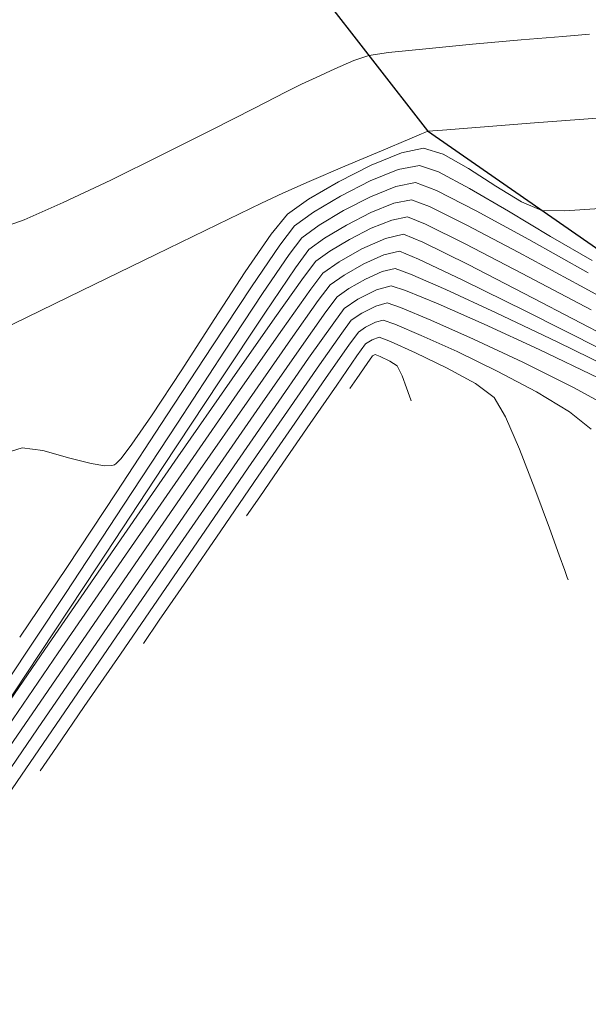
# Model space of a CAD drawing. Units: metres. Extents: x 0 to 754347, y 0 to 8565317.
# Drawn here: x 753347 to 753358, y 8564965 to 8564984 of the extents above; entities that cross this region are included whole.
import ezdxf

# ---------------------------------------------------------------- set-up
doc = ezdxf.new("R2010")
doc.units = ezdxf.units.M
doc.header["$LTSCALE"] = 12.7
doc.header["$MEASUREMENT"] = 0
doc.layers.add('CONT-MJR', color=86, linetype='Continuous', lineweight=15)
doc.layers.add('CONT-MNR', color=24, linetype='Continuous', lineweight=15)
doc.layers.add('SRF-BDR', color=175, linetype='Continuous')

msp = doc.modelspace()

# ---------------------------------------------------------------- linework, layer by layer
at = {"linetype": 'Continuous', "extrusion": (0, 1, 0), "elevation": 8564981.97}
msp.add_lwpolyline([(-753355.1490099999, 0), (-753355.14899, 0)], dxfattribs=at)
at = {"linetype": 'Continuous', "extrusion": (1, 0, 0), "elevation": 753355.149}
msp.add_lwpolyline([(8564981.970010001, 0), (8564981.96999, 0)], dxfattribs=at)
at = {"layer": 'CONT-MJR', "extrusion": (0.08293801966085029, -0.9965547074269112, 0), "elevation": -8472992.884260958}
msp.add_lwpolyline([(1461125.457050263, 1105.000000000001), (1461124.952481196, 1105.000000000001)], dxfattribs=at)
at = {"layer": 'CONT-MJR', "extrusion": (0.09396062894763912, -0.995575913834683, 0), "elevation": -8456305.576577388}
msp.add_lwpolyline([(1554794.335207774, 1105), (1554793.44529683, 1105)], dxfattribs=at)
at = {"layer": 'CONT-MJR', "extrusion": (0.08894091040511566, -0.9960369041638514, 0), "elevation": -8464035.58627418}
msp.add_lwpolyline([(1512148.734788106, 1105), (1512147.818016574, 1105)], dxfattribs=at)
at = {"layer": 'CONT-MJR'}
for points, elevation in [([(753357.6991129783, 8564983.75484082), (753356.9136891072, 8564983.6872252)], 1105), ([(753354.410646189, 8564983.448220208), (753354.0436373976, 8564983.395981774)], 1105), ([(753353.7603483258, 8564983.297312457), (753353.4026415286, 8564983.143856514)], 1105), ([(753354.0436373976, 8564983.395981774), (753353.7603483258, 8564983.297312457)], 1105), ([(753352.7723492597, 8564982.853176897), (753352.4824371083, 8564982.70790064)], 1105), ([(753353.0476106316, 8564982.980761983), (753352.7723492597, 8564982.853176897)], 1105), ([(753352.4824371083, 8564982.70790064), (753351.8845915757, 8564982.40180131)], 1105), ([(753354.8453734135, 8564980.67142175), (753354.5141971003, 8564980.605204312)], 1110), ([(753348.2802412362, 8564980.617626049), (753347.5425030009, 8564980.293750944)], 1105), ([(753354.5141971003, 8564980.605204312), (753354.0812165175, 8564980.430291502)], 1110), ([(753347.5425030009, 8564980.293750944), (753347.0567410659, 8564980.123588601)], 1105), ([(753358.0372817074, 8564979.046786474), (753356.873485742, 8564979.674459903)], 1110), ([(753354.1850354068, 8564978.970153425), (753353.836941712, 8564978.792655611)], 1115), ([(753354.466219335, 8564979.04982054), (753354.1850354068, 8564978.970153425)], 1115), ([(753354.7337762733, 8564978.957750037), (753354.466219335, 8564979.04982054)], 1115), ([(753359.2929547075, 8564978.362073787), (753358.0372817074, 8564979.046786474)], 1110), ([(753353.836941712, 8564978.792655611), (753353.5789105039, 8564978.618945204)], 1115), ([(753353.5789105039, 8564978.618945204), (753353.3794870276, 8564978.351335153)], 1115), ([(753352.9073002544, 8564977.680312691), (753352.2200135832, 8564976.690726072)], 1115), ([(753351.2335496242, 8564977.253696425), (753350.1670678029, 8564975.63652794)], 1110), ([(753351.375290413, 8564975.467423555), (753350.4307941432, 8564974.095253395)], 1115)]:
    msp.add_lwpolyline(points, dxfattribs=dict(at, elevation=elevation))
at = {"layer": 'CONT-MJR', "extrusion": (0.1043381396287918, -0.9945418807766734, 0), "elevation": -8439631.149726035}
msp.add_lwpolyline([(1642897.659188116, 1105), (1642896.951394154, 1105)], dxfattribs=at)
at = {"layer": 'CONT-MJR', "extrusion": (0.4174414775566247, -0.9087038091784044, 0), "elevation": -7468551.850850251}
msp.add_lwpolyline([(4259954.325456917, 1105), (4259953.934756567, 1105)], dxfattribs=at)
at = {"layer": 'CONT-MJR', "extrusion": (0.4544521005627503, -0.890771176169337, 0), "elevation": -7287077.101506678}
msp.add_lwpolyline([(4563438.38808862, 1105), (4563437.476001818, 1105)], dxfattribs=at)
at = {"layer": 'CONT-MJR', "extrusion": (0.4499650158236753, -0.8930461827558526, 0), "elevation": -7309942.842040101}
msp.add_lwpolyline([(4526719.554687202, 1105), (4526718.509100229, 1105)], dxfattribs=at)
at = {"layer": 'CONT-MJR', "extrusion": (0.4421063842506601, -0.8969626218548952, 0), "elevation": -7349407.371718125}
msp.add_lwpolyline([(4462359.924867019, 1105), (4462358.852652891, 1105)], dxfattribs=at)
at = {"layer": 'CONT-MJR', "extrusion": (0.4285443993689066, -0.903520723486486, 0), "elevation": -7415794.298013639}
msp.add_lwpolyline([(4351141.249702514, 1105), (4351140.257587744, 1105)], dxfattribs=at)
at = {"layer": 'CONT-MJR', "extrusion": (-0.3568890167520267, -0.934146792384244, 0), "elevation": -8269813.291072372}
msp.add_lwpolyline([(-2353003.152998328, 1110), (-2353003.517991119, 1110)], dxfattribs=at)
at = {"layer": 'CONT-MJR', "extrusion": (-0.4444003836671354, -0.8958282753946222, 0), "elevation": -8007543.080818502}
msp.add_lwpolyline([(-3131402.972676867, 1110.000000000001), (-3131403.761263147, 1110.000000000001)], dxfattribs=at)
at = {"layer": 'CONT-MJR', "extrusion": (0.4554188075861534, -0.8902773217918146, 0), "elevation": -7282116.221321435}
msp.add_lwpolyline([(4571347.22834847, 1110), (4571346.710692254, 1110)], dxfattribs=at)
at = {"layer": 'CONT-MJR', "extrusion": (0.5142612121395294, -0.85763360806861, 0), "elevation": -6958194.321305008}
msp.add_lwpolyline([(5050738.480375757, 1110.000000000001), (5050737.996710782, 1110.000000000001)], dxfattribs=at)
at = {"layer": 'CONT-MJR', "extrusion": (-0.4658062968977522, -0.8848867123934019, 0), "elevation": -7929955.081329992}
msp.add_lwpolyline([(-3322985.978126912, 1110), (-3322987.086424258, 1110)], dxfattribs=at)
at = {"layer": 'CONT-MJR', "extrusion": (-0.5871483563031811, 0.8094793435847963, 0), "elevation": 6490844.247996675}
msp.add_lwpolyline([(-5638737.755270034, 1110), (-5638737.391048482, 1110)], dxfattribs=at)
at = {"layer": 'CONT-MJR', "extrusion": (0.8068253445133219, -0.5907900333036766, 0), "elevation": -4452280.439356111}
msp.add_lwpolyline([(7355516.114202095, 1110), (7355515.684885259, 1110)], dxfattribs=at)
at = {"layer": 'CONT-MJR', "extrusion": (0.828962099311738, -0.5593047808705699, 0), "elevation": -4165933.118270281}
msp.add_lwpolyline([(7521397.034817737, 1110), (7521396.004442612, 1110)], dxfattribs=at)
at = {"layer": 'CONT-MJR', "extrusion": (-0.3808498286291381, -0.9246369060518602, 0), "elevation": -8206410.665148929}
msp.add_lwpolyline([(-2565390.514642777, 1115), (-2565391.17807286, 1115)], dxfattribs=at)
at = {"layer": 'CONT-MJR', "extrusion": (0.4008806665262608, 0.9161302806945424, 0), "elevation": 8148641.93895024}
msp.add_lwpolyline([(2743361.775797907, 1115.000000000001), (2743362.72637623, 1115.000000000001)], dxfattribs=at)
at = {"layer": 'CONT-MJR', "extrusion": (0.8334271975042832, -0.5526292667423222, 0), "elevation": -4105393.692061266}
msp.add_lwpolyline([(7554610.462143632, 1110), (7554608.929032096, 1110)], dxfattribs=at)
at = {"layer": 'CONT-MJR', "extrusion": (0.8178145748753208, -0.5754818164994429, 0), "elevation": -4312885.926128689}
msp.add_lwpolyline([(7438105.300506672, 1115), (7438104.479999823, 1115)], dxfattribs=at)
at = {"layer": 'CONT-MJR', "extrusion": (-0.4171524532515378, -0.9088365258649235, 0), "elevation": -8098429.53864234}
msp.add_lwpolyline([(-2888222.927822583, 1115.000000000001), (-2888224.0719468, 1115.000000000001)], dxfattribs=at)
at = {"layer": 'CONT-MJR', "extrusion": (-0.4350307699781061, -0.9004155869220924, 0), "elevation": -8039773.142812945}
msp.add_lwpolyline([(-3047693.045749279, 1115), (-3047694.28999342, 1115)], dxfattribs=at)
at = {"layer": 'CONT-MJR', "extrusion": (0.8228774290348455, -0.5682189162505968, 0), "elevation": -4246865.234953522}
msp.add_lwpolyline([(7475994.981019149, 1115), (7475993.494403433, 1115)], dxfattribs=at)
at = {"layer": 'CONT-MJR', "extrusion": (0.8349774242947928, -0.5502842001348337, 0), "elevation": -4084140.385230791}
msp.add_lwpolyline([(7566117.990242102, 1110.000000000001), (7566115.747742161, 1110.000000000001)], dxfattribs=at)
at = {"layer": 'CONT-MJR', "extrusion": (0.8242493368719681, -0.566227013366654, 0), "elevation": -4228771.108503807}
msp.add_lwpolyline([(7486241.582785245, 1115.000000000001), (7486239.840364015, 1115.000000000001)], dxfattribs=at)
at = {"layer": 'CONT-MJR', "extrusion": (0.8344035993068548, -0.5511539108667975, 0), "elevation": -4092021.725274833}
msp.add_lwpolyline([(7561856.147427281, 1110.000000000001), (7561853.698322467, 1110.000000000001)], dxfattribs=at)
at = {"layer": 'CONT-MJR', "extrusion": (0.8245877343745691, -0.5657340968326154, 0), "elevation": -4224294.360296065}
msp.add_lwpolyline([(7488766.867324738, 1115), (7488765.150878306, 1115)], dxfattribs=at)
at = {"layer": 'CONT-MJR', "extrusion": (0.833199440387852, -0.552972596551918, 0), "elevation": -4108505.866947903}
msp.add_lwpolyline([(7552910.213699686, 1110), (7552907.656708498, 1110)], dxfattribs=at)
at = {"layer": 'CONT-MJR', "extrusion": (0.8247974446180351, -0.5654283114167166, 0), "elevation": -4221517.332110434}
msp.add_lwpolyline([(7490330.950106926, 1115), (7490329.362221858, 1115)], dxfattribs=at)
at = {"layer": 'CONT-MJR', "extrusion": (0.8248897250461111, -0.5652936772274666, 0), "elevation": -4220294.675090675}
msp.add_lwpolyline([(7491018.314973804, 1115), (7491016.958237105, 1115)], dxfattribs=at)
at = {"layer": 'CONT-MNR'}
for points, elevation in [([(753357.1648838563, 8564982.121601362), (753356.1448878681, 8564982.042972432)], 1106), ([(753358.3507593289, 8564982.209727615), (753357.1648838563, 8564982.121601362)], 1106), ([(753355.1575998504, 8564981.964022264), (753355.0979380809, 8564981.940308608)], 1106), ([(753356.1448878681, 8564982.042972432), (753355.4295377408, 8564981.986294758)], 1106), ([(753354.8178556148, 8564981.822405484), (753354.2790505727, 8564981.595122553)], 1106), ([(753354.2790505727, 8564981.595122553), (753353.5890154165, 8564981.302559923)], 1106), ([(753354.6588103268, 8564981.556262186), (753354.0882772655, 8564981.324485607)], 1107), ([(753355.0728658607, 8564981.644382475), (753354.6588103268, 8564981.556262186)], 1107), ([(753355.4466682981, 8564981.529907307), (753355.0728658607, 8564981.644382475)], 1107), ([(753353.5890154165, 8564981.302559923), (753352.9145809643, 8564981.01388644)], 1106), ([(753355.358063643, 8564981.198034888), (753354.997035045, 8564981.320062233)], 1108), ([(753356.4370206355, 8564980.929284722), (753355.9235605188, 8564981.25971674)], 1107), ([(753352.9145809643, 8564981.01388644), (753352.4225780345, 8564980.79827095)], 1106), ([(753354.554170801, 8564980.922355061), (753354.0743105534, 8564980.728504093)], 1109), ([(753356.674695711, 8564980.456496842), (753355.9438165455, 8564980.886469346)], 1108), ([(753356.9205267602, 8564980.634085193), (753356.4370206355, 8564980.929284722)], 1107), ([(753352.9065768038, 8564980.68298318), (753352.5098085252, 8564980.399767121)], 1107), ([(753353.5067510718, 8564980.739915987), (753353.0021197117, 8564980.437324844)], 1108), ([(753354.0743105534, 8564980.728504093), (753353.5635549992, 8564980.467228554)], 1109), ([(753353.5635549992, 8564980.467228554), (753353.1038356505, 8564980.191567916)], 1109), ([(753357.4711030971, 8564979.979248613), (753356.674695711, 8564980.456496842)], 1108), ([(753358.494577001, 8564980.51034961), (753357.7375237381, 8564980.459710848)], 1107), ([(753352.5098085252, 8564980.399767121), (753352.1989439836, 8564980.019035032)], 1107), ([(753354.7695425978, 8564980.347101508), (753354.4742233994, 8564980.288053565)], 1111), ([(753355.1099952953, 8564980.210336661), (753354.7695425978, 8564980.347101508)], 1111), ([(753352.6434462726, 8564980.177164381), (753352.3648138235, 8564979.816611938)], 1108), ([(753353.1038356505, 8564980.191567916), (753352.7770840199, 8564979.954561641)], 1109), ([(753352.7770840199, 8564979.954561641), (753352.5402815203, 8564979.6398843)], 1109), ([(753354.693711782, 8564980.022781266), (753354.3546593558, 8564979.943162628)], 1112), ([(753354.6178809664, 8564979.698461024), (753354.3256848735, 8564979.629845515)], 1113), ([(753355.9153368303, 8564979.446340887), (753355.0627775901, 8564979.868124552)], 1112), ([(753353.0443595146, 8564979.509356163), (753352.8117379727, 8564979.204392888)], 1111), ([(753354.3256848735, 8564979.629845515), (753353.9455856663, 8564979.459181292)], 1113), ([(753353.4836795185, 8564979.501917282), (753353.1779972619, 8564979.286753422)], 1112), ([(753353.9455856663, 8564979.459181292), (753353.57507262, 8564979.24957935)], 1113), ([(753351.7133592867, 8564979.31028439), (753351.1268367242, 8564978.411376009)], 1107), ([(753353.1779972619, 8564979.286753422), (753352.9489477387, 8564978.98477278)], 1112), ([(753353.57507262, 8564979.24957935), (753353.3116350092, 8564979.064150684)], 1113), ([(753353.0885297348, 8564978.76830247), (753352.5636547579, 8564978.02635904)], 1113), ([(753353.4452727566, 8564978.841547944), (753353.2315208886, 8564978.556425484)], 1114), ([(753354.3903885193, 8564978.7255003), (753354.1755841777, 8564978.664640341)], 1116), ([(753355.2139216451, 8564978.397603301), (753354.6402960876, 8564978.6372425)], 1116), ([(753351.1268367242, 8564978.411376009), (753350.5131585865, 8564977.460170703)], 1107), ([(753353.2315208886, 8564978.556425484), (753352.7267701391, 8564977.841038715)], 1114), ([(753354.5317168309, 8564978.322380755), (753354.3145577034, 8564978.401180059)], 1117), ([(753357.5912711072, 8564977.990520198), (753356.4433934517, 8564978.537947992)], 1114), ([(753353.9823894405, 8564978.265433887), (753353.8461859986, 8564978.173739724)], 1117), ([(753354.1661329485, 8564978.359127257), (753353.9823894405, 8564978.265433887)], 1117), ([(753353.5348509212, 8564978.156444168), (753353.113573627, 8564977.556158978)], 1116), ([(753353.8461859986, 8564978.173739724), (753353.6660751257, 8564977.92710922)], 1117), ([(753354.1059909234, 8564978.027339175), (753353.9798237459, 8564977.951136986)], 1118), ([(753354.2387268879, 8564978.076859817), (753354.1059909234, 8564978.027339175)], 1118), ([(753354.450182231, 8564977.99436081), (753354.2387268879, 8564978.076859817)], 1118), ([(753356.9474829893, 8564977.604257155), (753356.0150542571, 8564978.041601814)], 1116), ([(753353.9798237459, 8564977.951136986), (753353.8170116708, 8564977.723503027)], 1118), ([(753354.2564563672, 8564977.712167306), (753354.1628960721, 8564977.752539575)], 1119), ([(753354.4408001213, 8564977.623459108), (753354.2564563672, 8564977.712167306)], 1119), ([(753353.8172516226, 8564977.299465947), (753353.6855204863, 8564977.108369565)], 1119), ([(753357.2055176133, 8564977.047313258), (753356.4647621763, 8564977.437821252)], 1117), ([(753354.8107232539, 8564976.967431927), (753354.7557223265, 8564977.1199693)], 1119), ([(753354.8358058088, 8564976.898225296), (753354.8107232539, 8564976.967431927)], 1119), ([(753357.8290853786, 8564976.669177368), (753357.2055176133, 8564977.047313258)], 1117), ([(753354.8435477744, 8564976.878051715), (753354.8358058088, 8564976.898225296)], 1119), ([(753352.5059680551, 8564976.67976005), (753351.7692858923, 8564975.611520542)], 1116), ([(753358.2362307721, 8564976.339533295), (753357.8290853786, 8564976.669177368)], 1117), ([(753352.6446933738, 8564976.454572333), (753351.9558719451, 8564975.453115426)], 1117), ([(753347.5042032744, 8564975.986980187), (753347.1677411151, 8564975.881325226)], 1107), ([(753348.8069821062, 8564975.691049047), (753348.4020037093, 8564975.796337944)], 1107), ([(753350.4422264177, 8564975.817775492), (753349.2493617105, 8564974.091720972)], 1111), ([(753349.3710495314, 8564975.788865626), (753349.2784269919, 8564975.692047453)], 1107), ([(753349.063483195, 8564975.651583362), (753348.8069821062, 8564975.691049047)], 1107), ([(753349.1957494125, 8564975.656785754), (753349.063483195, 8564975.651583362)], 1107), ([(753351.7692858923, 8564975.611520542), (753350.9607788251, 8564974.435713612)], 1116), ([(753351.0674803675, 8564975.447829818), (753350.0245455311, 8564973.934186481)], 1114), ([(753349.4549115797, 8564973.96310541), (753348.185000033, 8564972.11904955)], 1112), ([(753350.0245455311, 8564973.934186481), (753348.9138201851, 8564972.318636404)], 1114), ([(753357.7359585402, 8564973.675823517), (753357.6315846171, 8564973.965024706)], 1118), ([(753357.7855580071, 8564973.542592635), (753357.7359585402, 8564973.675823517)], 1118), ([(753357.8034960948, 8564973.496914763), (753357.7855580071, 8564973.542592635)], 1118), ([(753348.3213002658, 8564973.240763474), (753347.1927757409, 8564971.534069669)], 1109), ([(753350.1376985405, 8564973.236612417), (753349.3572967248, 8564972.098490113)], 1116), ([(753350.0915821512, 8564972.734687716), (753349.7916261347, 8564972.297941942)], 1117), ([(753348.5045422873, 8564972.153884172), (753347.2643821437, 8564970.348652925)], 1113), ([(753349.3572967248, 8564972.098490113), (753348.6768250649, 8564971.105619859)], 1116), ([(753347.7911064223, 8564970.683268985), (753346.7122063354, 8564969.110173615)], 1114)]:
    msp.add_lwpolyline(points, dxfattribs=dict(at, elevation=elevation))
at = {"layer": 'CONT-MNR', "extrusion": (0.3891666556233753, -0.9211673648968016, 0), "elevation": -7596601.160381392}
msp.add_lwpolyline([(4027171.507583703, 1106), (4027171.443167226, 1106)], dxfattribs=at)
at = {"layer": 'CONT-MNR', "extrusion": (0.08162953891129408, -0.9966627405382071, 0), "elevation": -8474902.362771425}
msp.add_lwpolyline([(1449996.817327204, 1106), (1449996.544478748, 1106)], dxfattribs=at)
at = {"layer": 'CONT-MNR', "extrusion": (-0.3876649863281077, 0.9218003354171815, 0), "elevation": 7603153.83157123}
msp.add_lwpolyline([(-4014786.524341402, 1106.000000000001), (-4014786.284870769, 1106.000000000001)], dxfattribs=at)
at = {"layer": 'CONT-MNR', "extrusion": (-0.4929457883812574, -0.8700600265022986, 0), "elevation": -7823411.451492067}
msp.add_lwpolyline([(-3566606.564723035, 1107), (-3566607.112837195, 1107)], dxfattribs=at)
at = {"layer": 'CONT-MNR', "extrusion": (-0.4498312614809324, 0.8931135628767897, 0), "elevation": 7310618.766812927}
msp.add_lwpolyline([(-4525627.107643092, 1107.000000000001), (-4525626.413654048, 1107.000000000001)], dxfattribs=at)
at = {"layer": 'CONT-MNR', "extrusion": (-0.3745648078119557, 0.9272007359513866, 0), "elevation": 7659276.78990962}
msp.add_lwpolyline([(-3906651.48601164, 1108.000000000001), (-3906650.917914689, 1108.000000000001)], dxfattribs=at)
at = {"layer": 'CONT-MNR', "extrusion": (0.1960653832084085, -0.9805908247109698, 0), "elevation": -8251035.26008823}
msp.add_lwpolyline([(2418029.342533587, 1108), (2418028.931668492, 1108)], dxfattribs=at)
at = {"layer": 'CONT-MNR', "extrusion": (0.4696069222126775, 0.8828756076650528, 0), "elevation": 7915593.870887498}
msp.add_lwpolyline([(3357054.726220168, 1108), (3357055.389680453, 1108)], dxfattribs=at)
at = {"layer": 'CONT-MNR', "extrusion": (-0.5056520750959023, 0.862737491332797, 0), "elevation": 7008395.487260683}
msp.add_lwpolyline([(-4980846.703501782, 1107), (-4980846.052215105, 1107)], dxfattribs=at)
at = {"layer": 'CONT-MNR', "extrusion": (0.4554188080110433, -0.8902773215744636, 0), "elevation": -7282116.756413764}
msp.add_lwpolyline([(4571347.491150701, 1108), (4571346.861399157, 1108)], dxfattribs=at)
at = {"layer": 'CONT-MNR', "extrusion": (0.1960653842542603, -0.9805908245018559, 0), "elevation": -8251034.954351623}
msp.add_lwpolyline([(2418029.213386776, 1109.000000000001), (2418028.839088527, 1109.000000000001)], dxfattribs=at)
at = {"layer": 'CONT-MNR', "extrusion": (-0.3495500445493477, -0.9369176945471512, 0), "elevation": -8288017.494639158}
msp.add_lwpolyline([(-2288057.511697737, 1109), (-2288057.932675513, 1109)], dxfattribs=at)
at = {"layer": 'CONT-MNR', "extrusion": (0.4552698982979679, 0.8903534801997227, 0), "elevation": 7968840.504312532}
msp.add_lwpolyline([(3228624.588184364, 1109), (3228625.432766891, 1109)], dxfattribs=at)
at = {"layer": 'CONT-MNR', "extrusion": (0.430618216198987, -0.9025341832183436, 0), "elevation": -7405780.67266853}
msp.add_lwpolyline([(4368163.066517039, 1106), (4368162.620064011, 1106)], dxfattribs=at)
at = {"layer": 'CONT-MNR', "extrusion": (-0.3911511884892444, -0.9203264354257416, 0), "elevation": -8177254.551278773}
msp.add_lwpolyline([(-2656867.644602245, 1107), (-2656868.065138079, 1107)], dxfattribs=at)
at = {"layer": 'CONT-MNR', "extrusion": (0.4363042436910586, -0.8997992036766722, 0), "elevation": -7378072.045641378}
msp.add_lwpolyline([(4414802.932897513, 1106), (4414802.008817895, 1106)], dxfattribs=at)
at = {"layer": 'CONT-MNR', "extrusion": (-0.5871483572643713, 0.8094793428876058, 0), "elevation": 6490844.758616142}
msp.add_lwpolyline([(-5638737.886895029, 1108), (-5638737.4438035, 1108)], dxfattribs=at)
at = {"layer": 'CONT-MNR', "extrusion": (0.480797811364676, 0.8768314915574927, 0), "elevation": 7872256.543958414}
msp.add_lwpolyline([(3457456.403672636, 1109), (3457457.537079033, 1109)], dxfattribs=at)
at = {"layer": 'CONT-MNR', "extrusion": (-0.02297537273614611, -0.9997360312840762, 0), "elevation": -8580028.247640252}
msp.add_lwpolyline([(556375.2561094679, 1107.000000000001), (556374.8260292077, 1107.000000000001)], dxfattribs=at)
at = {"layer": 'CONT-MNR', "extrusion": (-0.3745648077769691, 0.9272007359655202, 0), "elevation": 7659275.952788032}
msp.add_lwpolyline([(-3906651.018151166, 1111.000000000001), (-3906650.601735493, 1111.000000000001)], dxfattribs=at)
at = {"layer": 'CONT-MNR', "extrusion": (-0.4373983928559982, 0.8992678388149941, 0), "elevation": 7372696.637547198}
msp.add_lwpolyline([(-4423773.07040467, 1106.000000000001), (-4423771.775204377, 1106.000000000001)], dxfattribs=at)
at = {"layer": 'CONT-MNR', "extrusion": (-0.4554188072963246, 0.8902773219400757, 0), "elevation": 7282115.954172615}
msp.add_lwpolyline([(-4571347.096314384, 1111), (-4571346.63470583, 1111)], dxfattribs=at)
at = {"layer": 'CONT-MNR', "extrusion": (-0.443411824058546, -0.8963179984163395, 0), "elevation": -8010992.482091357}
msp.add_lwpolyline([(-3122566.914319975, 1111), (-3122567.753803024, 1111)], dxfattribs=at)
at = {"layer": 'CONT-MNR', "extrusion": (0.8249544842605683, -0.5651991674607986, 0), "elevation": -4219438.301330577}
msp.add_lwpolyline([(7491512.709953018, 1107), (7491511.850813931, 1107)], dxfattribs=at)
at = {"layer": 'CONT-MNR', "extrusion": (0.5142612099148233, -0.8576336094026062, 0), "elevation": -6958194.071328683}
msp.add_lwpolyline([(5050738.370810552, 1111), (5050737.939512942, 1111)], dxfattribs=at)
at = {"layer": 'CONT-MNR', "extrusion": (0.4096052553762361, -0.9122628649507599, 0), "elevation": -7504935.23836629}
msp.add_lwpolyline([(4195517.998816143, 1112), (4195517.515346267, 1112)], dxfattribs=at)
at = {"layer": 'CONT-MNR', "extrusion": (-0.3864868949154381, -0.9222948986406805, 0), "elevation": -8190599.098313139}
msp.add_lwpolyline([(-2615436.942979796, 1112), (-2615437.343140101, 1112)], dxfattribs=at)
at = {"layer": 'CONT-MNR', "extrusion": (0.4893632999989503, 0.8720800196163981, 0), "elevation": 7838013.153543644}
msp.add_lwpolyline([(3534397.912579305, 1109), (3534399.196761702, 1109)], dxfattribs=at)
at = {"layer": 'CONT-MNR', "extrusion": (-0.5014176051035375, -0.8652054006374631, 0), "elevation": -7788213.633345019}
msp.add_lwpolyline([(-3642821.892123827, 1108), (-3642822.796345605, 1108)], dxfattribs=at)
at = {"layer": 'CONT-MNR', "extrusion": (0.826536519912353, -0.5628830973223274, 0), "elevation": -4198409.125796789}
msp.add_lwpolyline([(7503317.923223479, 1108.000000000001), (7503316.967375673, 1108.000000000001)], dxfattribs=at)
at = {"layer": 'CONT-MNR', "extrusion": (0.5871483576116495, -0.8094793426357111, 0), "elevation": -6490843.98022454}
msp.add_lwpolyline([(5638737.703803217, 1111), (5638737.379016654, 1111)], dxfattribs=at)
at = {"layer": 'CONT-MNR', "extrusion": (-0.4923804015512025, 0.8703801124613755, 0), "elevation": 7083851.331304023}
msp.add_lwpolyline([(-4872932.430234556, 1112), (-4872931.936279999, 1112)], dxfattribs=at)
at = {"layer": 'CONT-MNR', "extrusion": (-0.3745448406012606, -0.9272088019313537, 0), "elevation": -8223689.650046864}
msp.add_lwpolyline([(-2509451.533240193, 1113), (-2509451.923238254, 1113)], dxfattribs=at)
at = {"layer": 'CONT-MNR', "extrusion": (-0.4601745283493853, -0.8878284763727851, 0), "elevation": -7950908.178501043}
msp.add_lwpolyline([(-3272533.562465125, 1111.000000000001), (-3272534.769803862, 1111.000000000001)], dxfattribs=at)
at = {"layer": 'CONT-MNR', "extrusion": (0.4374053480198667, -0.8992644558324426, 0), "elevation": -7372662.422697668}
msp.add_lwpolyline([(4423828.797471292, 1106), (4423827.237666824, 1106)], dxfattribs=at)
at = {"layer": 'CONT-MNR', "extrusion": (0.8279407344886177, -0.5608156026488996, 0), "elevation": -4179642.962887722}
msp.add_lwpolyline([(7513787.392810924, 1109.000000000001), (7513786.500329245, 1109.000000000001)], dxfattribs=at)
at = {"layer": 'CONT-MNR', "extrusion": (-0.4292223275806025, -0.9031988670864741, 0), "elevation": -8059236.606128193}
msp.add_lwpolyline([(-2995850.171068719, 1113), (-2995851.09516692, 1113)], dxfattribs=at)
at = {"layer": 'CONT-MNR', "extrusion": (0.2286083519871999, -0.9735184751208867, 0), "elevation": -8165942.519435226}
msp.add_lwpolyline([(2691430.384528739, 1114), (2691430.132515279, 1114)], dxfattribs=at)
at = {"layer": 'CONT-MNR', "extrusion": (-0.3455205652735376, -0.9384111779881221, 0), "elevation": -8297771.871151977}
msp.add_lwpolyline([(-2252419.883844596, 1114), (-2252420.19166133, 1114)], dxfattribs=at)
at = {"layer": 'CONT-MNR', "extrusion": (-0.4566953193813059, -0.8896231703677726, 0), "elevation": -7963658.28955114}
msp.add_lwpolyline([(-3241381.766463944, 1112), (-3241383.145923706, 1112)], dxfattribs=at)
at = {"layer": 'CONT-MNR', "extrusion": (0.8149487166210572, -0.5795330786742823, 0), "elevation": -4349744.86001429}
msp.add_lwpolyline([(7416611.684820462, 1111), (7416610.749469215, 1111)], dxfattribs=at)
at = {"layer": 'CONT-MNR', "extrusion": (0.4923804001252835, -0.8703801132680283, 0), "elevation": -7083850.810027027}
msp.add_lwpolyline([(4872932.192703291, 1114), (4872931.835275698, 1114)], dxfattribs=at)
at = {"layer": 'CONT-MNR', "extrusion": (0.4096052563706054, -0.9122628645042892, 0), "elevation": -7504934.685874237}
msp.add_lwpolyline([(4195517.697459185, 1114), (4195517.347618352, 1114)], dxfattribs=at)
at = {"layer": 'CONT-MNR', "extrusion": (-0.4023385754090938, -0.9154909451970462, 0), "elevation": -8144264.674901882}
msp.add_lwpolyline([(-2756331.306510305, 1114), (-2756332.030791075, 1114)], dxfattribs=at)
at = {"layer": 'CONT-MNR', "extrusion": (0.4432015566364821, 0.8964219877909061, 0), "elevation": 8011724.109707021}
msp.add_lwpolyline([(3120686.049014388, 1113.000000000001), (3120687.37796473, 1113.000000000001)], dxfattribs=at)
at = {"layer": 'CONT-MNR', "extrusion": (-0.4674557668860043, -0.8840164625192325, 0), "elevation": -7923743.73036292}
msp.add_lwpolyline([(-3337767.557492143, 1111), (-3337769.026752713, 1111)], dxfattribs=at)
at = {"layer": 'CONT-MNR', "extrusion": (0.4368288654922359, -0.8995446305063279, 0), "elevation": -7375496.405200031}
msp.add_lwpolyline([(4419100.746154426, 1106), (4419099.028262622, 1106)], dxfattribs=at)
at = {"layer": 'CONT-MNR', "extrusion": (0.8343796630092988, -0.5511901468245681, 0), "elevation": -4092350.603844966}
msp.add_lwpolyline([(7561684.417885419, 1108), (7561683.085854396, 1108)], dxfattribs=at)
at = {"layer": 'CONT-MNR', "extrusion": (0.8156570867113195, -0.5785356660549142, 0), "elevation": -4340668.150097771}
msp.add_lwpolyline([(7421927.356557354, 1112), (7421926.429311614, 1112)], dxfattribs=at)
at = {"layer": 'CONT-MNR', "extrusion": (0.7984179924889719, -0.6021035702185132, 0), "elevation": -4555513.634661404}
msp.add_lwpolyline([(7292030.108680641, 1113.000000000001), (7292029.738137623, 1113.000000000001)], dxfattribs=at)
at = {"layer": 'CONT-MNR', "extrusion": (0.5755902384305817, -0.8177382695113554, 0), "elevation": -6570288.087101743}
msp.add_lwpolyline([(5545964.426720826, 1114), (5545964.15622723, 1114)], dxfattribs=at)
at = {"layer": 'CONT-MNR', "extrusion": (-0.4192469426514158, -0.9078722383008748, 0), "elevation": -8091748.621865247}
msp.add_lwpolyline([(-2906889.66540769, 1114), (-2906890.71116293, 1114)], dxfattribs=at)
at = {"layer": 'CONT-MNR', "extrusion": (0.8341654294042475, -0.5515143120416979, 0), "elevation": -4095288.218473722}
msp.add_lwpolyline([(7560093.734695171, 1109), (7560092.432471711, 1109)], dxfattribs=at)
at = {"layer": 'CONT-MNR', "extrusion": (-0.4627222849794317, -0.8865032921447127, 0), "elevation": -7941477.056242215}
msp.add_lwpolyline([(-3295351.297552613, 1112.000000000001), (-3295352.981681935, 1112.000000000001)], dxfattribs=at)
at = {"layer": 'CONT-MNR', "extrusion": (0.4542652122998356, -0.8908664977953688, 0), "elevation": -7288029.952151485}
msp.add_lwpolyline([(4561909.8474386, 1116), (4561909.548944267, 1116)], dxfattribs=at)
at = {"layer": 'CONT-MNR', "extrusion": (-0.3330050795782295, -0.9429250325318007, 0), "elevation": -8327003.682098493}
msp.add_lwpolyline([(-2141824.443971603, 1116), (-2141824.709006001, 1116)], dxfattribs=at)
at = {"layer": 'CONT-MNR', "extrusion": (0.819507863167368, -0.573067938561262, 0), "elevation": -4290936.430922497}
msp.add_lwpolyline([(7450789.213374992, 1111), (7450787.80820827, 1111)], dxfattribs=at)
at = {"layer": 'CONT-MNR', "extrusion": (0.8035653825164238, -0.5952164950849678, 0), "elevation": -4492647.457355427}
msp.add_lwpolyline([(7330928.697644057, 1116), (7330928.399101708, 1116)], dxfattribs=at)
at = {"layer": 'CONT-MNR', "extrusion": (-0.5584550360649813, 0.8295347929373791, 0), "elevation": 6684233.405812248}
msp.add_lwpolyline([(-5408088.672796474, 1116), (-5408088.435172535, 1116)], dxfattribs=at)
at = {"layer": 'CONT-MNR', "extrusion": (0.2725972987140048, -0.9621282205266758, 0), "elevation": -8035245.076853814}
msp.add_lwpolyline([(3059613.421796978, 1117), (3059613.267529852, 1117)], dxfattribs=at)
at = {"layer": 'CONT-MNR', "extrusion": (0.4060837410712039, 0.913835868872313, 0), "elevation": 8132909.779471203}
msp.add_lwpolyline([(2789654.576739087, 1116), (2789655.45340922, 1116)], dxfattribs=at)
at = {"layer": 'CONT-MNR', "extrusion": (-0.4508665709509579, -0.8925913595811494, 0), "elevation": -7984689.353423827}
msp.add_lwpolyline([(-3189220.959084861, 1113), (-3189222.562928766, 1113)], dxfattribs=at)
at = {"layer": 'CONT-MNR', "extrusion": (0.8199605208794114, -0.5724200766912045, 0), "elevation": -4285046.257830827}
msp.add_lwpolyline([(7454178.055267899, 1112), (7454176.667775443, 1112)], dxfattribs=at)
at = {"layer": 'CONT-MNR', "extrusion": (-0.3906999777621246, -0.9205180755295767, 0), "elevation": -8178552.961059236}
msp.add_lwpolyline([(-2652859.83654392, 1117), (-2652860.376359778, 1117)], dxfattribs=at)
at = {"layer": 'CONT-MNR', "extrusion": (0.8204167084034711, -0.5717660575553728, 0), "elevation": -4279100.688638754}
msp.add_lwpolyline([(7457592.505203658, 1113), (7457591.151957088, 1113)], dxfattribs=at)
at = {"layer": 'CONT-MNR', "extrusion": (-0.4126568640373329, -0.9108865530695215, 0), "elevation": -8112600.51269711}
msp.add_lwpolyline([(-2848175.29906545, 1117), (-2848176.042765836, 1117)], dxfattribs=at)
at = {"layer": 'CONT-MNR', "extrusion": (0.8366773914601608, -0.5476960312248216, 0), "elevation": -4060692.584661247}
msp.add_lwpolyline([(7578730.783486366, 1108), (7578729.200221557, 1108)], dxfattribs=at)
at = {"layer": 'CONT-MNR', "extrusion": (0.8208767835565792, -0.5711053372345639, 0), "elevation": -4273094.795078333}
msp.add_lwpolyline([(7461035.224463873, 1114), (7461033.928822789, 1114)], dxfattribs=at)
at = {"layer": 'CONT-MNR', "extrusion": (0.820126552280994, -0.5721821722525878, 0), "elevation": -4282882.330822378}
msp.add_lwpolyline([(7455421.354852214, 1117), (7455420.610498747, 1117)], dxfattribs=at)
at = {"layer": 'CONT-MNR', "extrusion": (-0.4049896531858874, -0.9143212678333447, 0), "elevation": -8136242.296274022}
msp.add_lwpolyline([(-2779918.952890637, 1118.000000000001), (-2779919.471462432, 1118.000000000001)], dxfattribs=at)
at = {"layer": 'CONT-MNR', "extrusion": (-0.4410217179703817, -0.8974964313458038, 0), "elevation": -8019284.240195644}
msp.add_lwpolyline([(-3101204.155865187, 1114), (-3101205.558064636, 1114)], dxfattribs=at)
at = {"layer": 'CONT-MNR', "extrusion": (0.8361931735466717, -0.548435024878924, 0), "elevation": -4067386.588509998}
msp.add_lwpolyline([(7575140.23101188, 1109.000000000001), (7575138.60851489, 1109.000000000001)], dxfattribs=at)
at = {"layer": 'CONT-MNR', "extrusion": (0.8219393634611765, -0.5695750019032054, 0), "elevation": -4259186.046349529}
msp.add_lwpolyline([(7468983.839873442, 1118), (7468983.170992162, 1118)], dxfattribs=at)
at = {"layer": 'CONT-MNR', "extrusion": (0.8223581226676678, -0.5689702260070459, 0), "elevation": -4253690.439499285}
msp.add_lwpolyline([(7472115.06572733, 1119), (7472114.888128638, 1119)], dxfattribs=at)
at = {"layer": 'CONT-MNR', "extrusion": (0.4368193019067692, -0.899549274626845, 0), "elevation": -7375539.884967219}
msp.add_lwpolyline([(4419026.793481621, 1119.000000000001), (4419026.738526789, 1119.000000000001)], dxfattribs=at)
at = {"layer": 'CONT-MNR', "extrusion": (-0.4350260459000025, -0.9004178693188007, 0), "elevation": -8039788.061230154}
msp.add_lwpolyline([(-3047653.533031987, 1118), (-3047654.182944646, 1118)], dxfattribs=at)
at = {"layer": 'CONT-MNR', "extrusion": (-0.4352180316910486, -0.9003250884491498, 0), "elevation": -8039138.387026914}
msp.add_lwpolyline([(-3049366.896196061, 1117), (-3049367.738901012, 1117)], dxfattribs=at)
at = {"layer": 'CONT-MNR', "extrusion": (0.8365023029672881, -0.5479634085688783, 0), "elevation": -4063114.804192006}
msp.add_lwpolyline([(7577431.8853332, 1107), (7577430.850498731, 1107)], dxfattribs=at)
at = {"layer": 'CONT-MNR', "extrusion": (0.8218111507329684, -0.5697599780003457, 0), "elevation": -4260867.434796388}
msp.add_lwpolyline([(7468024.514845259, 1116.000000000001), (7468023.448421509, 1116.000000000001)], dxfattribs=at)
at = {"layer": 'CONT-MNR', "extrusion": (0.8232450284449957, -0.5676862012948687, 0), "elevation": -4242024.642598148}
msp.add_lwpolyline([(7478743.891060271, 1119), (7478743.547276149, 1119)], dxfattribs=at)
at = {"layer": 'CONT-MNR', "extrusion": (0.5454644934303504, 0.8381339310675658, 0), "elevation": 7589526.463480064}
msp.add_lwpolyline([(4040479.09938863, 1119), (4040479.261667395, 1119)], dxfattribs=at)
at = {"layer": 'CONT-MNR', "extrusion": (0.8971698219250096, 0.4416857600455854, 0), "elevation": 4458915.603818464}
msp.add_lwpolyline([(7351493.173418867, 1119), (7351493.380972655, 1119)], dxfattribs=at)
at = {"layer": 'CONT-MNR', "extrusion": (-0.4832774239533796, -0.8754672646632687, 0), "elevation": -7862437.13520209}
msp.add_lwpolyline([(-3479721.553884215, 1118), (-3479722.175964125, 1118)], dxfattribs=at)
at = {"layer": 'CONT-MNR', "extrusion": (-0.4471483336060633, -0.8944598189708249, 0), "elevation": -7997890.621070595}
msp.add_lwpolyline([(-3155966.862576805, 1116.000000000001), (-3155967.94425079, 1116.000000000001)], dxfattribs=at)
at = {"layer": 'CONT-MNR', "extrusion": (0.8215255316483626, -0.5701717292622243, 0), "elevation": -4264610.450542599}
msp.add_lwpolyline([(7465887.229411233, 1111), (7465885.436638078, 1111)], dxfattribs=at)
at = {"layer": 'CONT-MNR', "extrusion": (0.8227919288844793, -0.5683427150606915, 0), "elevation": -4247989.496965051}
msp.add_lwpolyline([(7475357.033131907, 1117), (7475355.9853909, 1117)], dxfattribs=at)
at = {"layer": 'CONT-MNR', "extrusion": (0.9343652907052371, 0.3563165776740086, 0), "elevation": 3755751.870578313}
msp.add_lwpolyline([(7734384.548250402, 1119), (7734384.793081317, 1119)], dxfattribs=at)
at = {"layer": 'CONT-MNR', "extrusion": (0.8218590580851214, -0.569690871125242, 0), "elevation": -4260240.40860608}
msp.add_lwpolyline([(7468381.544018598, 1112), (7468379.784466192, 1112)], dxfattribs=at)
at = {"layer": 'CONT-MNR', "extrusion": (0.8236722450691878, -0.5670661625442696, 0), "elevation": -4236392.42219407}
msp.add_lwpolyline([(7481935.219658034, 1118), (7481934.340151398, 1118)], dxfattribs=at)
at = {"layer": 'CONT-MNR', "extrusion": (-0.5991932499331826, -0.8006044274387387, 0), "elevation": -7308564.530444442}
msp.add_lwpolyline([(-4528935.89212598, 1118), (-4528936.332286041, 1118)], dxfattribs=at)
at = {"layer": 'CONT-MNR', "extrusion": (-0.4792850003845461, -0.8776593236594629, 0), "elevation": -7878205.175393414}
msp.add_lwpolyline([(-3443872.431651688, 1116), (-3443873.464385169, 1116)], dxfattribs=at)
at = {"layer": 'CONT-MNR', "extrusion": (0.8221952271841348, -0.5692055941359229, 0), "elevation": -4255830.528249754}
msp.add_lwpolyline([(7470895.194558328, 1113), (7470893.490952947, 1113)], dxfattribs=at)
at = {"layer": 'CONT-MNR', "extrusion": (0.8617389464765229, 0.5073519371457377, 0), "elevation": 4994654.196792885}
msp.add_lwpolyline([(6998556.952869853, 1118.000000000001), (6998557.370281161, 1118.000000000001)], dxfattribs=at)
at = {"layer": 'CONT-MNR', "extrusion": (0.8225344633741258, -0.5687152684444465, 0), "elevation": -4251375.095010339}
msp.add_lwpolyline([(7473431.354892891, 1114), (7473429.738368269, 1114)], dxfattribs=at)
at = {"layer": 'CONT-MNR', "extrusion": (0.8364391750577491, -0.5480597653803024, 0), "elevation": -4063987.419568553}
msp.add_lwpolyline([(7576962.901519464, 1108), (7576961.192094571, 1108)], dxfattribs=at)
at = {"layer": 'CONT-MNR', "extrusion": (0.8237337052474465, -0.5669768803393247, 0), "elevation": -4235583.967290731}
msp.add_lwpolyline([(7482391.907816902, 1107), (7482391.254371907, 1107)], dxfattribs=at)
at = {"layer": 'CONT-MNR', "extrusion": (0.9166776291802461, 0.3996274817382854, 0), "elevation": 4113385.179615313}
msp.add_lwpolyline([(7550259.743370197, 1118), (7550260.41486152, 1118)], dxfattribs=at)
at = {"layer": 'CONT-MNR', "extrusion": (0.8365259412889181, -0.5479273214128765, 0), "elevation": -4062787.429553381}
msp.add_lwpolyline([(7577606.277767864, 1109), (7577604.424537499, 1109)], dxfattribs=at)
at = {"layer": 'CONT-MNR', "extrusion": (0.8243547245249713, -0.5660735713256353, 0), "elevation": -4227376.753880031}
msp.add_lwpolyline([(7487031.989107221, 1118), (7487031.077400182, 1118)], dxfattribs=at)
at = {"layer": 'CONT-MNR', "extrusion": (-0.129384261818401, -0.9915945304375713, 0), "elevation": -8590454.652742768}
msp.add_lwpolyline([(-361157.4397726088, 1107), (-361157.8308810003, 1107)], dxfattribs=at)
at = {"layer": 'CONT-MNR', "extrusion": (0.7942319156199636, -0.6076147333719313, 0), "elevation": -4605871.36618887}
msp.add_lwpolyline([(7260323.641931739, 1107.000000000001), (7260323.305255529, 1107.000000000001)], dxfattribs=at)
at = {"layer": 'CONT-MNR', "extrusion": (-0.2647954076863001, -0.9643046158078091, 0), "elevation": -8458728.891929243}
msp.add_lwpolyline([(-1541508.916450985, 1107.000000000001), (-1541509.445308241, 1107.000000000001)], dxfattribs=at)
at = {"layer": 'CONT-MNR', "extrusion": (0.9321633722295111, 0.362037908890362, 0), "elevation": 3803097.682922047}
msp.add_lwpolyline([(7711212.326189209, 1118), (7711213.123911725, 1118)], dxfattribs=at)
at = {"layer": 'CONT-MNR', "extrusion": (0.2738312637615027, -0.9617777492678745, 0), "elevation": -8031312.447391767}
msp.add_lwpolyline([(3069912.655386295, 1107.000000000001), (3069912.602084783, 1107.000000000001)], dxfattribs=at)
at = {"layer": 'CONT-MNR', "extrusion": (-0.5496051063507448, 0.8354245789257021, 0), "elevation": 6741346.600748494}
msp.add_lwpolyline([(-5336720.879833137, 1107), (-5336720.842231452, 1107)], dxfattribs=at)
at = {"layer": 'CONT-MNR', "extrusion": (0.8229232098541043, -0.5681526121416831, 0), "elevation": -4246263.578486166}
msp.add_lwpolyline([(7476335.370097121, 1112), (7476333.32669906, 1112)], dxfattribs=at)
at = {"layer": 'CONT-MNR', "extrusion": (0.8246009696403731, -0.565714805240376, 0), "elevation": -4224118.421724717}
msp.add_lwpolyline([(7488869.883530309, 1118), (7488869.118051882, 1118)], dxfattribs=at)
at = {"layer": 'CONT-MNR', "extrusion": (0.8231887071613077, -0.567767868412871, 0), "elevation": -4242768.003678234}
msp.add_lwpolyline([(7478319.510779805, 1113), (7478317.550896537, 1113)], dxfattribs=at)
at = {"layer": 'CONT-MNR', "extrusion": (0.8245024831415264, -0.5658583350039628, 0), "elevation": -4225422.190953762}
msp.add_lwpolyline([(7488134.012561566, 1117), (7488132.765001674, 1117)], dxfattribs=at)
at = {"layer": 'CONT-MNR', "extrusion": (0.8341711227538763, -0.5515057007534352, 0), "elevation": -4095210.40603415}
msp.add_lwpolyline([(7560131.373410668, 1108.000000000001), (7560129.662893741, 1108.000000000001)], dxfattribs=at)
at = {"layer": 'CONT-MNR', "extrusion": (0.8242774708962115, -0.5661860568514074, 0), "elevation": -4228398.388445337}
msp.add_lwpolyline([(7486453.377712184, 1118), (7486452.936892228, 1118)], dxfattribs=at)
at = {"layer": 'CONT-MNR', "extrusion": (0.9387173533269412, 0.3446878741163706, 0), "elevation": 3659432.55373212}
msp.add_lwpolyline([(7780416.992597968, 1118.000000000001), (7780417.785061741, 1118.000000000001)], dxfattribs=at)
at = {"layer": 'CONT-MNR', "extrusion": (0.8358007492247503, -0.549032883892528, 0), "elevation": -4072802.867468732}
msp.add_lwpolyline([(7572226.04755337, 1109), (7572224.053139132, 1109)], dxfattribs=at)
at = {"layer": 'CONT-MNR', "extrusion": (0.8244595541707512, -0.5659208809865267, 0), "elevation": -4225990.481028311}
msp.add_lwpolyline([(7487812.044168324, 1116), (7487810.589759568, 1116)], dxfattribs=at)
at = {"layer": 'CONT-MNR', "extrusion": (0.8247973814600431, -0.5654284035460692, 0), "elevation": -4221517.676995761}
msp.add_lwpolyline([(7490334.67215641, 1117.000000000001), (7490333.52817749, 1117.000000000001)], dxfattribs=at)
at = {"layer": 'CONT-MNR', "extrusion": (0.9411362843084982, 0.3380273574106004, 0), "elevation": 3604207.717832891}
msp.add_lwpolyline([(7806152.283252721, 1118), (7806152.824582374, 1118)], dxfattribs=at)
at = {"layer": 'CONT-MNR', "extrusion": (0.8233820956305653, -0.5674873783574562, 0), "elevation": -4240220.409329111}
msp.add_lwpolyline([(7479762.507170547, 1111), (7479760.185912915, 1111)], dxfattribs=at)
at = {"layer": 'CONT-MNR', "extrusion": (0.8238163888816795, -0.5668567344664341, 0), "elevation": -4234491.301365281}
msp.add_lwpolyline([(7483007.225958339, 1113), (7483005.103885013, 1113)], dxfattribs=at)
at = {"layer": 'CONT-MNR', "extrusion": (0.8292948537200808, -0.5588112790499041, 0), "elevation": -4161456.021460823}
msp.add_lwpolyline([(7523868.192020892, 1108), (7523866.605391602, 1108)], dxfattribs=at)
at = {"layer": 'CONT-MNR', "extrusion": (0.824838199354643, -0.565368857371354, 0), "elevation": -4220976.915402919}
msp.add_lwpolyline([(7490638.273215653, 1117.000000000001), (7490637.368479833, 1117.000000000001)], dxfattribs=at)
at = {"layer": 'CONT-MNR', "extrusion": (0.8244186077474288, -0.5659805289935258, 0), "elevation": -4226532.701037064}
msp.add_lwpolyline([(7487503.371086137, 1114.000000000001), (7487501.387424679, 1114.000000000001)], dxfattribs=at)
at = {"layer": 'CONT-MNR', "extrusion": (0.823878842356982, -0.5667659597369266, 0), "elevation": -4233667.255794712}
msp.add_lwpolyline([(7483471.328579459, 1111), (7483468.866456164, 1111)], dxfattribs=at)
at = {"layer": 'CONT-MNR', "extrusion": (0.8240608574573184, -0.5665012826170028, 0), "elevation": -4231262.939725398}
msp.add_lwpolyline([(7484830.981581705, 1112.000000000001), (7484828.635162048, 1112.000000000001)], dxfattribs=at)
at = {"layer": 'CONT-MNR', "extrusion": (0.824802819157018, -0.5654204714286842, 0), "elevation": -4221445.887859117}
msp.add_lwpolyline([(7490371.077914267, 1116), (7490370.152426342, 1116)], dxfattribs=at)
at = {"layer": 'CONT-MNR', "extrusion": (0.8242191089624158, -0.5662710132270605, 0), "elevation": -4229170.49013438}
msp.add_lwpolyline([(7486011.446014401, 1116), (7486010.900593072, 1116)], dxfattribs=at)
at = {"layer": 'SRF-BDR'}
msp.add_polyline3d([(753370.874, 8564965.628, 1111.385), (753375.306, 8564958.392, 1111.888), (753380.259, 8564951.324, 1112.886), (753386.844, 8564933.652, 1102.388), (753390.96, 8564931.826, 1102.013), (753392.972, 8564951.766, 1101.204), (753392.884, 8564977.411, 1100.419), (753403.806, 8564992.723, 1089.055), (753415.311, 8565000.146, 1085.793), (753418.135, 8565025.185, 1101.088), (753418.287, 8565028.412, 1100.885), (753412.972, 8565030.711, 1100.526), (753386.413, 8565023.174, 1104.95), (753378.768, 8565017.665, 1102.554), (753368.289, 8565012.83, 1102.818), (753358.355, 8565003.747, 1102.134), (753350.108, 8564995.319, 1104.045), (753353.077, 8564984.643, 1104.129), (753355.149, 8564981.97, 1105.996), (753367.694, 8564973.25, 1111.831), (753370.874, 8564965.628, 1111.385)], dxfattribs=at)

doc.saveas('drawing.dxf')
